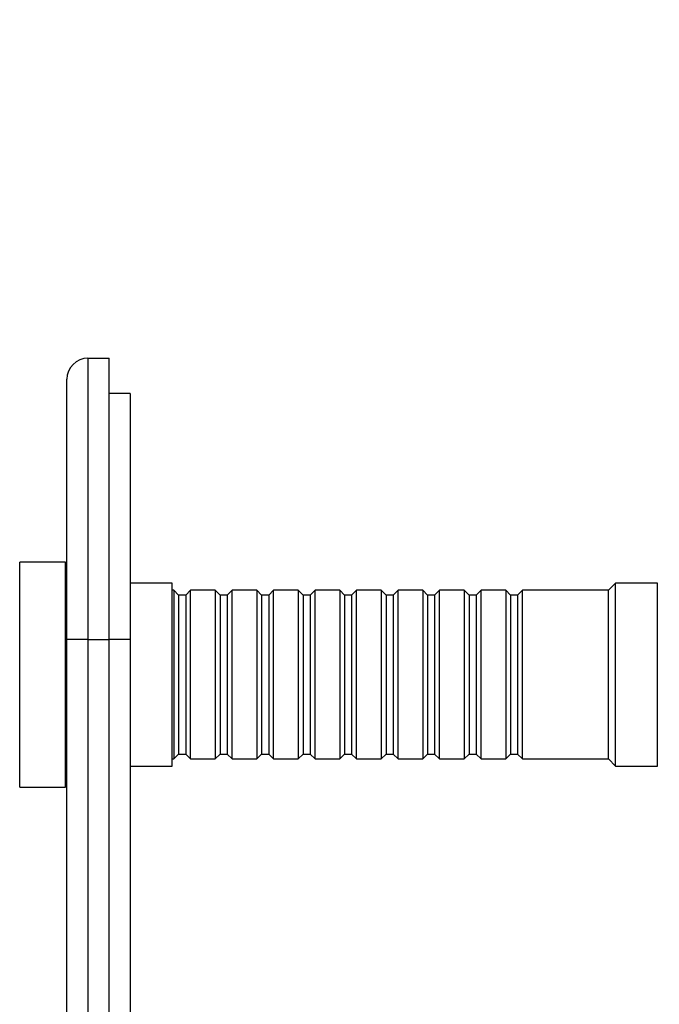
# Model space of a CAD drawing. Units: millimetres. Extents: x 0 to 769, y 0 to 1164.
# Drawn here: x 160 to 251, y 733 to 873 of the extents above; entities that cross this region are included whole.
import ezdxf
from ezdxf import colors
from ezdxf.entities.mleader import LeaderData, LeaderLine
from ezdxf.math import Vec2, Vec3

# ---------------------------------------------------------------- set-up
doc = ezdxf.new("R2010")
doc.units = ezdxf.units.MM
doc.layers.add('DV4_Défaut', color=7, linetype='Continuous')
doc.layers.add('Défaut', color=7, linetype='Continuous')

# ---------------------------------------------------------------- blocks, each defined once
blk = doc.blocks.new('_DOT')
at = {"color": 0}
blk.add_line((0, 0), (-1, 0), dxfattribs=at)
at = {"color": 0, "const_width": 0.333}
blk.add_lwpolyline([(-0.1665, 0, 1), (0.1665, 0, 1)], format="xyb", close=True, dxfattribs=at)
blk = doc.blocks.new('SE3')
at = {"layer": 'DV4_Défaut', "color": 7, "linetype": 'Continuous'}
for p, q in [((169.87, 824.92), (172.87, 824.92)), ((169.87, 824.92), (169.87, 784.92)), ((172.87, 784.92), (172.87, 824.92)), ((166.87, 784.92), (166.87, 821.92)), ((175.87, 819.92), (172.87, 819.92)), ((175.87, 819.92), (175.87, 784.92)), ((160.17, 763.92), (160.17, 795.92)), ((166.67, 795.92), (160.17, 795.92)), ((166.67, 763.92), (166.67, 795.92)), ((166.87, 794.92), (166.67, 794.92)), ((181.87, 792.92), (175.87, 792.92)), ((181.87, 766.92), (181.87, 792.92)), ((244.87, 792.92), (243.87, 791.92)), ((244.87, 766.92), (244.87, 792.92)), ((250.87, 792.92), (244.87, 792.92)), ((250.87, 766.92), (250.87, 792.92)), ((182.07, 791.92), (181.87, 791.92)), ((182.07, 791.92), (182.07, 767.92)), ((182.77, 791.22), (182.07, 791.92)), ((184.47, 791.92), (183.77, 791.22)), ((184.47, 767.92), (184.47, 791.92)), ((187.97, 791.92), (184.47, 791.92)), ((187.97, 791.92), (187.97, 767.92)), ((188.67, 791.22), (187.97, 791.92)), ((190.37, 791.92), (189.67, 791.22)), ((190.37, 767.92), (190.37, 791.92)), ((193.87, 791.92), (190.37, 791.92)), ((193.87, 791.92), (193.87, 767.92)), ((194.57, 791.22), (193.87, 791.92)), ((196.27, 791.92), (195.57, 791.22)), ((196.27, 767.92), (196.27, 791.92)), ((199.77, 791.92), (196.27, 791.92)), ((199.77, 791.92), (199.77, 767.92)), ((200.47, 791.22), (199.77, 791.92)), ((202.17, 791.92), (201.47, 791.22)), ((202.17, 767.92), (202.17, 791.92)), ((205.67, 791.92), (202.17, 791.92)), ((205.67, 791.92), (205.67, 767.92)), ((206.37, 791.22), (205.67, 791.92)), ((208.07, 791.92), (207.37, 791.22)), ((208.07, 767.92), (208.07, 791.92)), ((211.57, 791.92), (208.07, 791.92)), ((211.57, 791.92), (211.57, 767.92)), ((212.27, 791.22), (211.57, 791.92)), ((213.97, 791.92), (213.27, 791.22)), ((213.97, 767.92), (213.97, 791.92)), ((217.47, 791.92), (213.97, 791.92)), ((217.47, 791.92), (217.47, 767.92)), ((218.17, 791.22), (217.47, 791.92)), ((219.87, 791.92), (219.17, 791.22)), ((219.87, 767.92), (219.87, 791.92)), ((223.37, 791.92), (219.87, 791.92)), ((223.37, 791.92), (223.37, 767.92)), ((224.07, 791.22), (223.37, 791.92)), ((225.77, 791.92), (225.07, 791.22)), ((225.77, 767.92), (225.77, 791.92)), ((229.27, 791.92), (225.77, 791.92)), ((229.27, 791.92), (229.27, 767.92)), ((229.97, 791.22), (229.27, 791.92)), ((231.67, 791.92), (230.97, 791.22)), ((231.67, 767.92), (231.67, 791.92)), ((243.87, 791.92), (231.67, 791.92)), ((243.87, 767.92), (243.87, 791.92)), ((182.77, 791.22), (182.77, 768.62)), ((183.77, 791.22), (182.77, 791.22)), ((183.77, 791.22), (183.77, 768.62)), ((188.67, 791.22), (188.67, 768.62)), ((189.67, 791.22), (188.67, 791.22)), ((189.67, 791.22), (189.67, 768.62)), ((194.57, 791.22), (194.57, 768.62)), ((195.57, 791.22), (194.57, 791.22)), ((195.57, 791.22), (195.57, 768.62)), ((200.47, 791.22), (200.47, 768.62)), ((201.47, 791.22), (200.47, 791.22)), ((201.47, 791.22), (201.47, 768.62)), ((206.37, 791.22), (206.37, 768.62)), ((207.37, 791.22), (206.37, 791.22)), ((207.37, 791.22), (207.37, 768.62)), ((212.27, 791.22), (212.27, 768.62)), ((213.27, 791.22), (212.27, 791.22)), ((213.27, 791.22), (213.27, 768.62)), ((218.17, 791.22), (218.17, 768.62)), ((219.17, 791.22), (218.17, 791.22)), ((219.17, 791.22), (219.17, 768.62)), ((224.07, 791.22), (224.07, 768.62)), ((225.07, 791.22), (224.07, 791.22)), ((225.07, 791.22), (225.07, 768.62)), ((229.97, 791.22), (229.97, 768.62)), ((230.97, 791.22), (229.97, 791.22)), ((230.97, 791.22), (230.97, 768.62)), ((166.87, 664.92), (166.87, 784.92)), ((169.87, 784.92), (166.87, 784.92)), ((169.87, 784.92), (172.87, 784.92)), ((169.87, 784.92), (169.87, 664.92)), ((172.87, 664.92), (172.87, 784.92)), ((175.87, 784.92), (172.87, 784.92)), ((175.87, 784.92), (175.87, 664.92)), ((181.87, 767.92), (182.07, 767.92)), ((182.07, 767.92), (182.77, 768.62)), ((182.77, 768.62), (183.77, 768.62)), ((183.77, 768.62), (184.47, 767.92)), ((184.47, 767.92), (187.97, 767.92)), ((187.97, 767.92), (188.67, 768.62)), ((188.67, 768.62), (189.67, 768.62)), ((189.67, 768.62), (190.37, 767.92)), ((190.37, 767.92), (193.87, 767.92)), ((193.87, 767.92), (194.57, 768.62)), ((194.57, 768.62), (195.57, 768.62)), ((195.57, 768.62), (196.27, 767.92)), ((196.27, 767.92), (199.77, 767.92)), ((199.77, 767.92), (200.47, 768.62)), ((200.47, 768.62), (201.47, 768.62)), ((201.47, 768.62), (202.17, 767.92)), ((202.17, 767.92), (205.67, 767.92)), ((205.67, 767.92), (206.37, 768.62)), ((206.37, 768.62), (207.37, 768.62)), ((207.37, 768.62), (208.07, 767.92)), ((208.07, 767.92), (211.57, 767.92)), ((211.57, 767.92), (212.27, 768.62)), ((212.27, 768.62), (213.27, 768.62)), ((213.27, 768.62), (213.97, 767.92)), ((213.97, 767.92), (217.47, 767.92)), ((217.47, 767.92), (218.17, 768.62)), ((218.17, 768.62), (219.17, 768.62)), ((219.17, 768.62), (219.87, 767.92)), ((219.87, 767.92), (223.37, 767.92)), ((223.37, 767.92), (224.07, 768.62)), ((224.07, 768.62), (225.07, 768.62)), ((225.07, 768.62), (225.77, 767.92)), ((225.77, 767.92), (229.27, 767.92)), ((229.27, 767.92), (229.97, 768.62)), ((229.97, 768.62), (230.97, 768.62)), ((230.97, 768.62), (231.67, 767.92)), ((231.67, 767.92), (243.87, 767.92)), ((243.87, 767.92), (244.87, 766.92)), ((175.87, 766.92), (181.87, 766.92)), ((244.87, 766.92), (250.87, 766.92)), ((166.67, 764.92), (166.87, 764.92)), ((160.17, 763.92), (166.67, 763.92))]:
    blk.add_line(p, q, dxfattribs=at)
blk.add_arc((169.87, 821.92), 3, 90, 180, dxfattribs=at)

msp = doc.modelspace()

# ---------------------------------------------------------------- block references
at = {"layer": 'Défaut'}
msp.add_blockref('SE3', (0, 0), dxfattribs=at)

# ---------------------------------------------------------------- leaders
at = {"layer": 'Défaut', "color": 7, "linetype": 'Continuous'}
ml = msp.add_multileader_mtext('Standard', dxfattribs=at)
ml.set_content('{\\pxsm0.9;\\fSolid Edge ISO|b1||i0||c0|p34;\\W1.;06/06/2016\\P}', color=256)
ml.set_leader_properties()
ml.set_arrow_properties(name='DOT')
ml.build(insert=Vec2(0, 0))
ml.multileader.update_dxf_attribs({"leader_type": 0, "dogleg_length": 0, "arrow_head_size": 12})
ctx = ml.context
ctx.base_point, ctx.char_height, ctx.arrow_head_size, ctx.landing_gap_size = Vec3(656.6, 1156.97), 12, 12, 4.2
notes = []
notes.append((ctx, [(0, (0, 0, 0), (0, 0), (1, 0), 1, [])]))
ctx.mtext.insert = Vec3(658.6, 1163.09)
for ctx, leaders in notes:
    for number, flags, end, landing, length, lines in leaders:
        leader = LeaderData()
        leader.index, (leader.has_last_leader_line, leader.has_dogleg_vector, leader.attachment_direction) = number, flags
        leader.last_leader_point, leader.dogleg_vector, leader.dogleg_length = Vec3(end), Vec3(landing), length
        for number, points, colour, breaks in lines:
            line = LeaderLine()
            line.index, line.vertices, line.color, line.breaks = number, Vec3.list(points), colors.encode_raw_color(colour), breaks
            leader.lines.append(line)
        ctx.leaders.append(leader)

doc.saveas('drawing.dxf')
